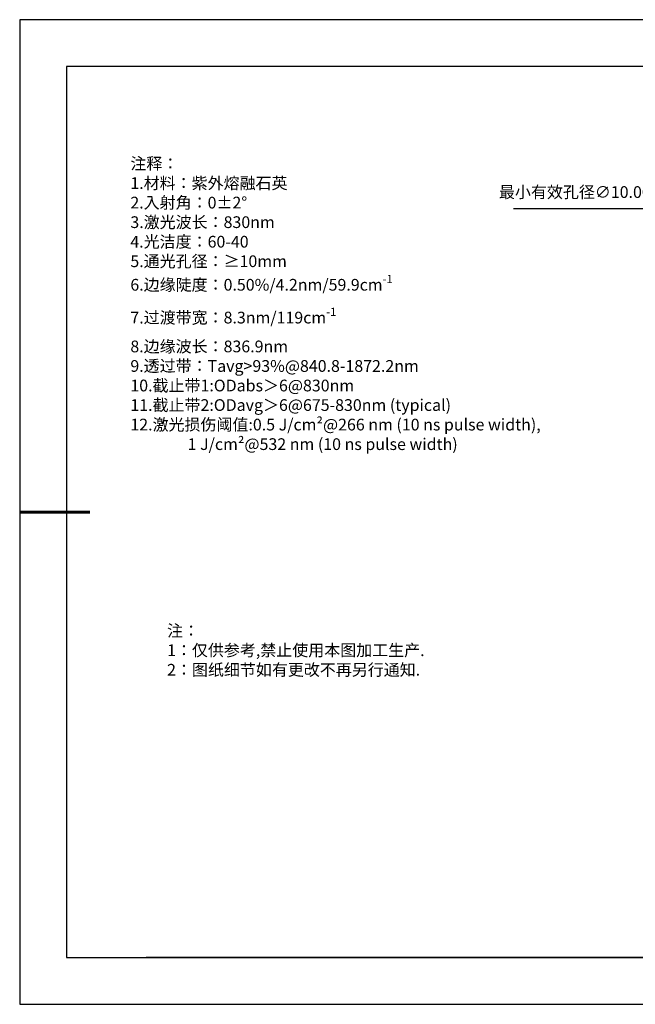
# Model space of a CAD drawing. Units: millimetres. Extents: x 0 to 297, y -2 to 208.
# Drawn here: x 0 to 131, y -2 to 208 of the extents above; entities that cross this region are included whole.
import ezdxf

# ---------------------------------------------------------------- set-up
doc = ezdxf.new("R2010")
doc.units = ezdxf.units.MM
doc.header["$PDSIZE"] = -1
doc.layers.add('6文字层', color=3, linetype='Continuous')
doc.layers.add('细实线层', color=7, linetype='Continuous')
doc.layers.add('7标注层', color=4, linetype='Continuous', lineweight=5)
doc.layers.add('粗实线层', color=7, linetype='Continuous', lineweight=25)
doc.styles.add('TH-GBD2M', font='calibri.ttf', dxfattribs={"width": 0.8, "height": 2.5})
doc.styles.add('标准', font='txt', dxfattribs={"height": 9.59})
doc.dimstyles.new('ISO-25', dxfattribs={"dimtxt": 2.5, "dimasz": 4, "dimexe": 1.25, "dimexo": 0.625, "dimtad": 1, "dimdsep": 46, "dimtxsty": 'Standard', "dimcen": 2.5, "dimadec": 0, "dimazin": 0, "dimtfac": 1, "dimtmove": 0, "dimatfit": 3, "dimfxl": 1, "dimarcsym": 0})

# ---------------------------------------------------------------- blocks, each defined once
blk = doc.blocks.new('*X6')
at = {"layer": '粗实线层'}
for p, q in [((-138.5, 95), (-138.5, -95)), ((138.5, 95), (-138.5, 95)), ((-138.5, -95), (138.5, -95))]:
    blk.add_line(p, q, dxfattribs=at)
at = {"layer": '粗实线层', "lineweight": 60}
blk.add_line((-148.5, 0), (-133.5, 0), dxfattribs=at)
at = {"layer": '细实线层'}
for p, q in [((148.5, 105), (-148.5, 105)), ((-148.5, 105), (-148.5, -105)), ((-148.5, -105), (148.5, -105))]:
    blk.add_line(p, q, dxfattribs=at)
blk = doc.blocks.new('*D18')
at = {"layer": '7标注层', "color": 0, "lineweight": -2, "transparency": 16777216}
for p, q in [((104.98, 167.9), (132.68, 167.9)), ((132.68, 167.9), (149.31, 153.49)), ((190.11, 118.13), (152.33, 150.87)), ((193.13, 115.51), (196.16, 112.89))]:
    blk.add_line(p, q, dxfattribs=at)
at = {"layer": '7标注层', "color": 0, "transparency": 16777216}
for points in [[(149.74, 154), (148.87, 152.99), (152.33, 150.87)], [(193.57, 116.01), (192.7, 115), (190.11, 118.13)]]:
    blk.add_solid(points, dxfattribs=at)
at = {"layer": 'Defpoints', "color": 0, "transparency": 16777216}
for p in [(152.33, 150.87), (190.11, 118.13)]:
    blk.add_point(p, dxfattribs=at)
at = {"layer": '7标注层', "color": 0, "transparency": 16777216, "insert": (118.07, 171.11), "char_height": 2.5, "attachment_point": 5, "style": 'TH-GBD2M'}
blk.add_mtext('最小有效孔径∅10.00', dxfattribs=at)

msp = doc.modelspace()

# ---------------------------------------------------------------- linework, layer by layer
at = {"layer": '6文字层', "color": 0}
msp.add_line((146.5966, 8.19411), (26.5966, 8.19411), dxfattribs=at)
at = {"layer": '7标注层'}
msp.add_line((31.05694, 170.49545), (31.05694, 170.49545), dxfattribs=at)

# ---------------------------------------------------------------- block references
at = {"layer": '粗实线层'}
msp.add_blockref('*X6', (148.0966, 103.19411), dxfattribs=at)

# ---------------------------------------------------------------- texts
at = {"layer": '6文字层', "color": 3, "insert": (77.7698, 147.58928), "char_height": 2.5, "attachment_point": 5}
msp.add_mtext_dynamic_manual_height_columns('\\A1;\\pxsm1,ql;{\\fSimSun|b0|i0|c134|p2;注释：\\P1.材料：\\C256;紫外熔融石英\\fSimSun|b0|i0|c0|p2;\\C3;                                           \\P\\fSimSun|b0|i0|c134|p2;2.\\H0.99996x;入射角：\\fSimSun|b0|i0|c0|p2;0±2° \\fSimSun|b0|i0|c134|p2;\\P3.激光波长：830nm\\P4.光洁度：60-40\\P5.通光孔径：≥10mm\\P6.边缘陡度：0.50%/4.2nm/59.9cm\\H0.7x;\\S-1^ ;\\H1.4286x;\\P7.过渡带宽：8.3nm/119cm\\H0.7x;\\S-1^ ;\\H1.4286x;\\P8.边缘波长：836.9nm\\P9.透过带：Tavg>93%\\fSimSun|b0|i0|c0|p2;@\\fSimSun|b0|i0|c134|p2;840.8-1872.2nm\\P10.截止带1:\\fSimSun|b0|i0|c0|p2;ODabs\\fSimSun|b0|i0|c134|p2;＞\\fSimSun|b0|i0|c0|p2;6@\\fSimSun|b0|i0|c134|p2;830\\fSimSun|b0|i0|c0|p2;nm\\fSimSun|b0|i0|c134|p2;\\P11.截止带2:\\fSimSun|b0|i0|c0|p2;ODavg\\fSimSun|b0|i0|c134|p2;＞\\fSimSun|b0|i0|c0|p2;6@\\fSimSun|b0|i0|c134|p2;675-830\\fSimSun|b0|i0|c0|p2;nm (typical)\\fSimSun|b0|i0|c134|p2;\\P12.激光损伤阈值:\\fSimSun|b0|i0|c0|p2;0.5 J/cm²@266 nm (10 ns pulse width), \\P\\fSimSun|b0|i0|c134|p2;                \\fSimSun|b0|i0|c0|p2;1 J/cm²@532 nm (10 ns pulse width)}', width=109.1048135, gutter_width=1, heights=[126.52344], dxfattribs=at)
at = {"layer": '6文字层', "insert": (31.05694, 79.12714), "char_height": 2.5, "attachment_point": 1, "style": '标准'}
msp.add_mtext_dynamic_manual_height_columns('\\pxqj;{\\fSimSun|b1|i0|c134|p2;\\C1;注：\\P1：仅供参考,禁止使用本图加工生产.\\P2：图纸细节如有更改不再另行通知.}', width=114.670306, gutter_width=1, heights=[0], dxfattribs=at)

# ---------------------------------------------------------------- dimensions: what is measured, and where the dimension line sits
at = {"layer": '7标注层'}
dim = msp.add_diameter_dim_2p(p1=(190.11195, 118.12619), p2=(152.32809, 150.87341), text='最小有效孔径<>', dimstyle='ISO-25', override={"dimtxt": 3.5, "dimexe": 2, "dimexo": 0, "dimgap": 1.524, "dimtih": 1, "dimtoh": 1, "dimlfac": 0.2, "dimzin": 0, "dimtxsty": 'TH-GBD2M', "dimadec": 2, "dimtm": 0.1, "dimtzin": 0}, dxfattribs=at)
dim.commit()
dim.dimension.update_dxf_attribs({"geometry": '*D18', "text_midpoint": (118.06805, 167.9), "dimtype": 163})

doc.saveas('drawing.dxf')
